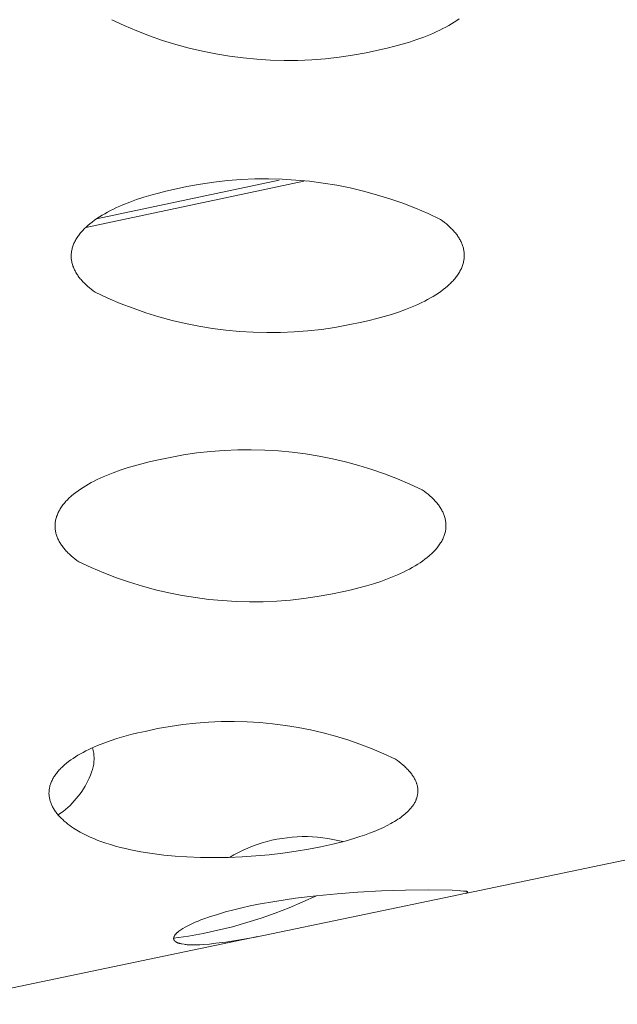
# Model space of a CAD drawing. Units: millimetres. Extents: x -389 to 437, y -264 to 139.
# Drawn here: x -223 to -219, y -252 to -244 of the extents above; entities that cross this region are included whole.
import ezdxf

# ---------------------------------------------------------------- set-up
doc = ezdxf.new("R2010")
doc.units = ezdxf.units.MM
doc.header["$MEASUREMENT"] = 0
doc.layers.add('Default', color=7, linetype='Continuous', lineweight=5, true_color=0xffffff)

msp = doc.modelspace()

# ---------------------------------------------------------------- linework, layer by layer
at = {"layer": 'Default', "color": 7, "true_color": 0xffffff}
for p, q in [((-222.6203, -243.9169), (-222.7207, -243.8698)), ((-219.9811, -243.9032), (-220.0033, -243.9163)), ((-219.9596, -243.8899), (-219.9811, -243.9032)), ((-219.939, -243.8763), (-219.9596, -243.8899)), ((-219.9193, -243.8625), (-219.939, -243.8763)), ((-222.5184, -243.9604), (-222.6203, -243.9169)), ((-222.4151, -244.0005), (-222.5184, -243.9604)), ((-220.125, -243.9773), (-220.1512, -243.9886)), ((-220.0993, -243.9657), (-220.125, -243.9773)), ((-220.0743, -243.9538), (-220.0993, -243.9657)), ((-220.0499, -243.9415), (-220.0743, -243.9538)), ((-220.0263, -243.929), (-220.0499, -243.9415)), ((-220.0033, -243.9163), (-220.0263, -243.929)), ((-222.3104, -244.0369), (-222.4151, -244.0005)), ((-222.2045, -244.0698), (-222.3104, -244.0369)), ((-220.319, -244.0497), (-220.3781, -244.0674)), ((-220.2613, -244.0306), (-220.319, -244.0497)), ((-220.2053, -244.0103), (-220.2613, -244.0306)), ((-220.1512, -243.9886), (-220.2053, -244.0103)), ((-222.0976, -244.0989), (-222.2045, -244.0698)), ((-221.9897, -244.1244), (-222.0976, -244.0989)), ((-221.8811, -244.1462), (-221.9897, -244.1244)), ((-220.6691, -244.1362), (-220.7781, -244.156)), ((-220.5608, -244.1126), (-220.6691, -244.1362)), ((-220.4992, -244.0988), (-220.5608, -244.1126)), ((-220.4382, -244.0838), (-220.4992, -244.0988)), ((-220.3781, -244.0674), (-220.4382, -244.0838)), ((-221.7717, -244.1643), (-221.8811, -244.1462)), ((-221.6618, -244.1785), (-221.7717, -244.1643)), ((-221.5514, -244.189), (-221.6618, -244.1785)), ((-221.4408, -244.1957), (-221.5514, -244.189)), ((-221.33, -244.1986), (-221.4408, -244.1957)), ((-221.2192, -244.1977), (-221.33, -244.1986)), ((-221.1084, -244.1929), (-221.2192, -244.1977)), ((-220.9979, -244.1844), (-221.1084, -244.1929)), ((-220.8878, -244.1721), (-220.9979, -244.1844)), ((-220.7781, -244.156), (-220.8878, -244.1721)), ((-222.9308, -245.5447), (-221.1714, -245.1728)), ((-222.8441, -245.4755), (-221.3695, -245.1638)), ((-221.8966, -245.1793), (-221.7868, -245.167)), ((-221.7868, -245.167), (-221.6767, -245.1585)), ((-221.6767, -245.1585), (-221.5664, -245.1538)), ((-221.5664, -245.1538), (-221.456, -245.1528)), ((-221.456, -245.1528), (-221.3456, -245.1557)), ((-221.3456, -245.1557), (-221.2353, -245.1623)), ((-221.2353, -245.1623), (-221.1254, -245.1728)), ((-221.1254, -245.1728), (-221.0159, -245.1869)), ((-222.3445, -245.2671), (-222.2837, -245.2521)), ((-222.2837, -245.2521), (-222.2224, -245.2385)), ((-222.2224, -245.2385), (-222.1145, -245.215)), ((-222.1145, -245.215), (-222.0058, -245.1953)), ((-222.0058, -245.1953), (-221.8966, -245.1793)), ((-221.0159, -245.1869), (-220.9069, -245.2048)), ((-220.9069, -245.2048), (-220.7986, -245.2265)), ((-220.7986, -245.2265), (-220.6911, -245.2518)), ((-220.6911, -245.2518), (-220.5846, -245.2808)), ((-222.5762, -245.3402), (-222.5205, -245.32)), ((-222.5205, -245.32), (-222.4631, -245.301)), ((-222.4631, -245.301), (-222.4044, -245.2834)), ((-222.4044, -245.2834), (-222.3445, -245.2671)), ((-220.5846, -245.2808), (-220.4791, -245.3135)), ((-220.4791, -245.3135), (-220.3748, -245.3497)), ((-222.7542, -245.4208), (-222.7307, -245.4084)), ((-222.7307, -245.4084), (-222.7065, -245.3963)), ((-222.7065, -245.3963), (-222.6816, -245.3845)), ((-222.6816, -245.3845), (-222.6561, -245.3729)), ((-222.6561, -245.3729), (-222.63, -245.3617)), ((-222.63, -245.3617), (-222.5762, -245.3402)), ((-220.3748, -245.3497), (-220.2717, -245.3895)), ((-220.2717, -245.3895), (-220.1702, -245.4328)), ((-222.879, -245.5008), (-222.8603, -245.4869)), ((-222.8603, -245.4869), (-222.8407, -245.4732)), ((-222.8407, -245.4732), (-222.8203, -245.4597)), ((-222.8203, -245.4597), (-222.799, -245.4465)), ((-222.799, -245.4465), (-222.777, -245.4335)), ((-222.777, -245.4335), (-222.7542, -245.4208)), ((-220.1702, -245.4328), (-220.0701, -245.4796)), ((-220.0701, -245.4796), (-220.0536, -245.4915)), ((-220.0536, -245.4915), (-220.0377, -245.5037)), ((-222.9588, -245.5733), (-222.9519, -245.5658)), ((-222.9519, -245.5658), (-222.9448, -245.5584)), ((-222.9448, -245.5584), (-222.9374, -245.5511)), ((-222.9374, -245.5511), (-222.9298, -245.5437)), ((-222.9298, -245.5437), (-222.9219, -245.5365)), ((-222.9219, -245.5365), (-222.9138, -245.5292)), ((-222.9138, -245.5292), (-222.8969, -245.5149)), ((-222.8969, -245.5149), (-222.879, -245.5008)), ((-220.0377, -245.5037), (-220.0224, -245.5162)), ((-220.0224, -245.5162), (-220.0077, -245.5289)), ((-220.0077, -245.5289), (-219.9936, -245.5418)), ((-219.9936, -245.5418), (-219.9803, -245.5549)), ((-219.9803, -245.5549), (-219.9738, -245.5616)), ((-219.9738, -245.5616), (-219.9676, -245.5683)), ((-219.9676, -245.5683), (-219.9615, -245.575)), ((-223.018, -245.6571), (-223.0139, -245.6493)), ((-223.0139, -245.6493), (-223.0096, -245.6416)), ((-223.0096, -245.6416), (-223.005, -245.6339)), ((-223.005, -245.6339), (-223.0001, -245.6262)), ((-223.0001, -245.6262), (-222.995, -245.6186)), ((-222.995, -245.6186), (-222.9896, -245.611)), ((-222.9896, -245.611), (-222.9839, -245.6034)), ((-222.9839, -245.6034), (-222.978, -245.5958)), ((-222.978, -245.5958), (-222.9719, -245.5883)), ((-222.9719, -245.5883), (-222.9655, -245.5807)), ((-222.9655, -245.5807), (-222.9588, -245.5733)), ((-219.9615, -245.575), (-219.9556, -245.5819)), ((-219.9556, -245.5819), (-219.9499, -245.5887)), ((-219.9499, -245.5887), (-219.9444, -245.5956)), ((-219.9444, -245.5956), (-219.9391, -245.6026)), ((-219.9391, -245.6026), (-219.934, -245.6096)), ((-219.934, -245.6096), (-219.9291, -245.6167)), ((-219.9291, -245.6167), (-219.9244, -245.6238)), ((-219.9244, -245.6238), (-219.9199, -245.6309)), ((-219.9199, -245.6309), (-219.9156, -245.6381)), ((-219.9156, -245.6381), (-219.9115, -245.6454)), ((-219.9115, -245.6454), (-219.9077, -245.6527)), ((-223.0444, -245.7348), (-223.043, -245.727)), ((-223.043, -245.727), (-223.0412, -245.7192)), ((-223.0412, -245.7192), (-223.0392, -245.7115)), ((-223.0392, -245.7115), (-223.037, -245.7037)), ((-223.037, -245.7037), (-223.0345, -245.6959)), ((-223.0345, -245.6959), (-223.0317, -245.6881)), ((-223.0317, -245.6881), (-223.0287, -245.6803)), ((-223.0287, -245.6803), (-223.0254, -245.6726)), ((-223.0254, -245.6726), (-223.0218, -245.6648)), ((-223.0218, -245.6648), (-223.018, -245.6571)), ((-219.9077, -245.6527), (-219.9041, -245.66)), ((-219.9041, -245.66), (-219.9007, -245.6673)), ((-219.9007, -245.6673), (-219.8975, -245.6747)), ((-219.8975, -245.6747), (-219.8945, -245.6822)), ((-219.8945, -245.6822), (-219.8918, -245.6896)), ((-219.8918, -245.6896), (-219.8893, -245.6971)), ((-219.8893, -245.6971), (-219.8871, -245.7046)), ((-219.8871, -245.7046), (-219.8851, -245.7122)), ((-219.8851, -245.7122), (-219.8833, -245.7198)), ((-219.8833, -245.7198), (-219.8818, -245.7274)), ((-219.8818, -245.7274), (-219.8805, -245.735)), ((-223.0478, -245.7736), (-223.0477, -245.7659)), ((-223.0477, -245.7814), (-223.0478, -245.7736)), ((-223.0477, -245.7659), (-223.0472, -245.7581)), ((-223.0474, -245.7891), (-223.0477, -245.7814)), ((-223.0468, -245.7968), (-223.0474, -245.7891)), ((-223.0472, -245.7581), (-223.0466, -245.7504)), ((-223.046, -245.8045), (-223.0468, -245.7968)), ((-223.0466, -245.7504), (-223.0456, -245.7426)), ((-223.0449, -245.8121), (-223.046, -245.8045)), ((-223.0456, -245.7426), (-223.0444, -245.7348)), ((-219.8803, -245.8045), (-219.8816, -245.8123)), ((-219.8805, -245.735), (-219.8795, -245.7427)), ((-219.8793, -245.7968), (-219.8803, -245.8045)), ((-219.8795, -245.7427), (-219.8787, -245.7504)), ((-219.8785, -245.789), (-219.8793, -245.7968)), ((-219.8787, -245.7504), (-219.8781, -245.7581)), ((-219.8781, -245.7812), (-219.8785, -245.789)), ((-219.8781, -245.7581), (-219.8779, -245.7658)), ((-219.8778, -245.7735), (-219.8781, -245.7812)), ((-219.8779, -245.7658), (-219.8778, -245.7735)), ((-223.0435, -245.8197), (-223.0449, -245.8121)), ((-223.0419, -245.8273), (-223.0435, -245.8197)), ((-223.0401, -245.8349), (-223.0419, -245.8273)), ((-223.038, -245.8425), (-223.0401, -245.8349)), ((-223.0357, -245.85), (-223.038, -245.8425)), ((-223.0332, -245.8575), (-223.0357, -245.85)), ((-223.0304, -245.8649), (-223.0332, -245.8575)), ((-223.0274, -245.8724), (-223.0304, -245.8649)), ((-223.0242, -245.8798), (-223.0274, -245.8724)), ((-223.0207, -245.8871), (-223.0242, -245.8798)), ((-223.017, -245.8944), (-223.0207, -245.8871)), ((-219.9047, -245.8823), (-219.9086, -245.89)), ((-219.9011, -245.8745), (-219.9047, -245.8823)), ((-219.8977, -245.8668), (-219.9011, -245.8745)), ((-219.8946, -245.859), (-219.8977, -245.8668)), ((-219.8918, -245.8512), (-219.8946, -245.859)), ((-219.8892, -245.8435), (-219.8918, -245.8512)), ((-219.8869, -245.8357), (-219.8892, -245.8435)), ((-219.8849, -245.8279), (-219.8869, -245.8357)), ((-219.8831, -245.8201), (-219.8849, -245.8279)), ((-219.8816, -245.8123), (-219.8831, -245.8201)), ((-223.0131, -245.9017), (-223.017, -245.8944)), ((-223.009, -245.9089), (-223.0131, -245.9017)), ((-223.0047, -245.9161), (-223.009, -245.9089)), ((-223.0001, -245.9232), (-223.0047, -245.9161)), ((-222.9954, -245.9303), (-223.0001, -245.9232)), ((-222.9904, -245.9374), (-222.9954, -245.9303)), ((-222.9853, -245.9444), (-222.9904, -245.9374)), ((-222.9799, -245.9514), (-222.9853, -245.9444)), ((-222.9744, -245.9583), (-222.9799, -245.9514)), ((-222.9686, -245.9651), (-222.9744, -245.9583)), ((-222.9627, -245.9719), (-222.9686, -245.9651)), ((-219.9616, -245.9662), (-219.9683, -245.9737)), ((-219.9552, -245.9587), (-219.9616, -245.9662)), ((-219.949, -245.9512), (-219.9552, -245.9587)), ((-219.943, -245.9436), (-219.949, -245.9512)), ((-219.9373, -245.9361), (-219.943, -245.9436)), ((-219.9319, -245.9284), (-219.9373, -245.9361)), ((-219.9267, -245.9208), (-219.9319, -245.9284)), ((-219.9218, -245.9131), (-219.9267, -245.9208)), ((-219.9171, -245.9055), (-219.9218, -245.9131)), ((-219.9127, -245.8977), (-219.9171, -245.9055)), ((-219.9086, -245.89), (-219.9127, -245.8977)), ((-222.9566, -245.9787), (-222.9627, -245.9719)), ((-222.9503, -245.9854), (-222.9566, -245.9787)), ((-222.9438, -245.992), (-222.9503, -245.9854)), ((-222.9303, -246.0051), (-222.9438, -245.992)), ((-222.9162, -246.018), (-222.9303, -246.0051)), ((-222.9014, -246.0306), (-222.9162, -246.018)), ((-222.886, -246.043), (-222.9014, -246.0306)), ((-222.87, -246.0552), (-222.886, -246.043)), ((-220.0486, -246.046), (-220.0674, -246.0599)), ((-220.0306, -246.0319), (-220.0486, -246.046)), ((-220.0136, -246.0176), (-220.0306, -246.0319)), ((-220.0055, -246.0104), (-220.0136, -246.0176)), ((-219.9976, -246.0031), (-220.0055, -246.0104)), ((-219.9899, -245.9958), (-219.9976, -246.0031)), ((-219.9825, -245.9885), (-219.9899, -245.9958)), ((-219.9753, -245.9811), (-219.9825, -245.9885)), ((-219.9683, -245.9737), (-219.9753, -245.9811)), ((-222.8535, -246.0671), (-222.87, -246.0552)), ((-222.7536, -246.1137), (-222.8535, -246.0671)), ((-222.6522, -246.1568), (-222.7536, -246.1137)), ((-220.1738, -246.1257), (-220.1973, -246.138)), ((-220.1509, -246.113), (-220.1738, -246.1257)), ((-220.1288, -246.1001), (-220.1509, -246.113)), ((-220.1075, -246.087), (-220.1288, -246.1001)), ((-220.087, -246.0735), (-220.1075, -246.087)), ((-220.0674, -246.0599), (-220.087, -246.0735)), ((-222.5493, -246.1964), (-222.6522, -246.1568)), ((-222.4452, -246.2324), (-222.5493, -246.1964)), ((-220.3518, -246.206), (-220.4075, -246.2262)), ((-220.298, -246.1846), (-220.3518, -246.206)), ((-220.2719, -246.1734), (-220.298, -246.1846)), ((-220.2464, -246.1619), (-220.2719, -246.1734)), ((-220.2215, -246.1501), (-220.2464, -246.1619)), ((-220.1973, -246.138), (-220.2215, -246.1501)), ((-222.3399, -246.2649), (-222.4452, -246.2324)), ((-222.2335, -246.2938), (-222.3399, -246.2649)), ((-220.5834, -246.2788), (-220.6441, -246.2936)), ((-220.5236, -246.2625), (-220.5834, -246.2788)), ((-220.4649, -246.245), (-220.5236, -246.2625)), ((-220.4075, -246.2262), (-220.4649, -246.245)), ((-222.1262, -246.319), (-222.2335, -246.2938)), ((-222.0182, -246.3405), (-222.1262, -246.319)), ((-221.9094, -246.3584), (-222.0182, -246.3405)), ((-221.8001, -246.3725), (-221.9094, -246.3584)), ((-220.9214, -246.3502), (-221.0305, -246.3661)), ((-220.813, -246.3306), (-220.9214, -246.3502)), ((-220.7053, -246.3072), (-220.813, -246.3306)), ((-220.6441, -246.2936), (-220.7053, -246.3072)), ((-221.6904, -246.3829), (-221.8001, -246.3725)), ((-221.5804, -246.3895), (-221.6904, -246.3829)), ((-221.4702, -246.3923), (-221.5804, -246.3895)), ((-221.36, -246.3914), (-221.4702, -246.3923)), ((-221.2499, -246.3867), (-221.36, -246.3914)), ((-221.14, -246.3783), (-221.2499, -246.3867)), ((-221.0305, -246.3661), (-221.14, -246.3783)), ((-222.2502, -247.3977), (-222.1421, -247.3781)), ((-222.1421, -247.3781), (-222.0334, -247.3623)), ((-222.0334, -247.3623), (-221.9243, -247.3502)), ((-221.9243, -247.3502), (-221.8148, -247.3418)), ((-221.8148, -247.3418), (-221.7051, -247.3371)), ((-221.7051, -247.3371), (-221.5953, -247.3362)), ((-221.5953, -247.3362), (-221.4855, -247.339)), ((-221.4855, -247.339), (-221.3759, -247.3456)), ((-221.3759, -247.3456), (-221.2666, -247.3559)), ((-221.2666, -247.3559), (-221.1577, -247.3699)), ((-221.1577, -247.3699), (-221.0493, -247.3876)), ((-221.0493, -247.3876), (-220.9416, -247.409)), ((-222.5969, -247.4828), (-222.5384, -247.4653)), ((-222.5384, -247.4653), (-222.4789, -247.4492)), ((-222.4789, -247.4492), (-222.4185, -247.4344)), ((-222.4185, -247.4344), (-222.3575, -247.4209)), ((-222.3575, -247.4209), (-222.2502, -247.3977)), ((-220.9416, -247.409), (-220.8347, -247.4341)), ((-220.8347, -247.4341), (-220.7287, -247.4628)), ((-220.7287, -247.4628), (-220.6238, -247.4951)), ((-222.8141, -247.5653), (-222.7888, -247.5539)), ((-222.7888, -247.5539), (-222.7629, -247.5428)), ((-222.7629, -247.5428), (-222.7094, -247.5215)), ((-222.7094, -247.5215), (-222.654, -247.5015)), ((-222.654, -247.5015), (-222.5969, -247.4828)), ((-220.6238, -247.4951), (-220.52, -247.5309)), ((-220.52, -247.5309), (-220.4175, -247.5703)), ((-222.952, -247.6397), (-222.9309, -247.6266)), ((-222.9309, -247.6266), (-222.909, -247.6138)), ((-222.909, -247.6138), (-222.8863, -247.6013)), ((-222.8863, -247.6013), (-222.8629, -247.589)), ((-222.8629, -247.589), (-222.8388, -247.577)), ((-222.8388, -247.577), (-222.8141, -247.5653)), ((-220.4175, -247.5703), (-220.3164, -247.6131)), ((-220.3164, -247.6131), (-220.2168, -247.6594)), ((-223.0531, -247.7156), (-223.045, -247.7085)), ((-223.045, -247.7085), (-223.0282, -247.6943)), ((-223.0282, -247.6943), (-223.0104, -247.6803)), ((-223.0104, -247.6803), (-222.9918, -247.6666)), ((-222.9918, -247.6666), (-222.9723, -247.653)), ((-222.9723, -247.653), (-222.952, -247.6397)), ((-220.2168, -247.6594), (-220.2004, -247.6712)), ((-220.2004, -247.6712), (-220.1846, -247.6833)), ((-220.1846, -247.6833), (-220.1694, -247.6956)), ((-220.1694, -247.6956), (-220.1547, -247.7081)), ((-220.1547, -247.7081), (-220.1407, -247.7209)), ((-223.1257, -247.7969), (-223.1204, -247.7893)), ((-223.1204, -247.7893), (-223.1148, -247.7818)), ((-223.1148, -247.7818), (-223.1089, -247.7743)), ((-223.1089, -247.7743), (-223.1028, -247.7669)), ((-223.1028, -247.7669), (-223.0964, -247.7594)), ((-223.0964, -247.7594), (-223.0898, -247.752)), ((-223.0898, -247.752), (-223.0829, -247.7447)), ((-223.0829, -247.7447), (-223.0758, -247.7374)), ((-223.0758, -247.7374), (-223.0685, -247.7301)), ((-223.0685, -247.7301), (-223.0609, -247.7228)), ((-223.0609, -247.7228), (-223.0531, -247.7156)), ((-220.1407, -247.7209), (-220.1274, -247.7339)), ((-220.1274, -247.7339), (-220.121, -247.7405)), ((-220.121, -247.7405), (-220.1148, -247.7471)), ((-220.1148, -247.7471), (-220.1088, -247.7538)), ((-220.1088, -247.7538), (-220.1029, -247.7605)), ((-220.1029, -247.7605), (-220.0972, -247.7673)), ((-220.0972, -247.7673), (-220.0918, -247.7742)), ((-220.0918, -247.7742), (-220.0865, -247.7811)), ((-220.0865, -247.7811), (-220.0814, -247.788)), ((-220.0814, -247.788), (-220.0765, -247.795)), ((-223.1675, -247.881), (-223.165, -247.8733)), ((-223.165, -247.8733), (-223.1622, -247.8656)), ((-223.1622, -247.8656), (-223.1592, -247.8579)), ((-223.1592, -247.8579), (-223.156, -247.8503)), ((-223.156, -247.8503), (-223.1524, -247.8426)), ((-223.1524, -247.8426), (-223.1486, -247.8349)), ((-223.1486, -247.8349), (-223.1446, -247.8273)), ((-223.1446, -247.8273), (-223.1402, -247.8197)), ((-223.1402, -247.8197), (-223.1357, -247.812)), ((-223.1357, -247.812), (-223.1308, -247.8044)), ((-223.1308, -247.8044), (-223.1257, -247.7969)), ((-220.0765, -247.795), (-220.0718, -247.802)), ((-220.0718, -247.802), (-220.0673, -247.8091)), ((-220.0673, -247.8091), (-220.0631, -247.8162)), ((-220.0631, -247.8162), (-220.059, -247.8234)), ((-220.059, -247.8234), (-220.0552, -247.8306)), ((-220.0552, -247.8306), (-220.0516, -247.8378)), ((-220.0516, -247.8378), (-220.0482, -247.8451)), ((-220.0482, -247.8451), (-220.045, -247.8524)), ((-220.045, -247.8524), (-220.0421, -247.8598)), ((-220.0421, -247.8598), (-220.0394, -247.8671)), ((-220.0394, -247.8671), (-220.0369, -247.8746)), ((-223.1782, -247.9503), (-223.1781, -247.9426)), ((-223.1782, -247.9579), (-223.1782, -247.9503)), ((-223.1781, -247.9426), (-223.1777, -247.9349)), ((-223.1777, -247.9349), (-223.177, -247.9272)), ((-223.177, -247.9272), (-223.1761, -247.9195)), ((-223.1761, -247.9195), (-223.1749, -247.9119)), ((-223.1749, -247.9119), (-223.1734, -247.9041)), ((-223.1734, -247.9041), (-223.1717, -247.8964)), ((-223.1717, -247.8964), (-223.1697, -247.8887)), ((-223.1697, -247.8887), (-223.1675, -247.881)), ((-220.0369, -247.8746), (-220.0347, -247.882)), ((-220.0347, -247.882), (-220.0327, -247.8895)), ((-220.0327, -247.8895), (-220.0309, -247.897)), ((-220.0309, -247.897), (-220.0294, -247.9045)), ((-220.0294, -247.9045), (-220.0281, -247.9121)), ((-220.0281, -247.9121), (-220.0271, -247.9196)), ((-220.0271, -247.9196), (-220.0263, -247.9272)), ((-220.0263, -247.9272), (-220.0258, -247.9348)), ((-220.0258, -247.9348), (-220.0255, -247.9425)), ((-220.0255, -247.9501), (-220.0257, -247.9578)), ((-220.0255, -247.9425), (-220.0255, -247.9501)), ((-223.1778, -247.9655), (-223.1782, -247.9579)), ((-223.1772, -247.9731), (-223.1778, -247.9655)), ((-223.1764, -247.9807), (-223.1772, -247.9731)), ((-223.1753, -247.9883), (-223.1764, -247.9807)), ((-223.174, -247.9959), (-223.1753, -247.9883)), ((-223.1724, -248.0034), (-223.174, -247.9959)), ((-223.1706, -248.0109), (-223.1724, -248.0034)), ((-223.1685, -248.0183), (-223.1706, -248.0109)), ((-223.1662, -248.0258), (-223.1685, -248.0183)), ((-223.1637, -248.0332), (-223.1662, -248.0258)), ((-220.0393, -248.027), (-220.0421, -248.0347)), ((-220.0368, -248.0193), (-220.0393, -248.027)), ((-220.0345, -248.0116), (-220.0368, -248.0193)), ((-220.0324, -248.0039), (-220.0345, -248.0116)), ((-220.0307, -247.9962), (-220.0324, -248.0039)), ((-220.0292, -247.9885), (-220.0307, -247.9962)), ((-220.0279, -247.9808), (-220.0292, -247.9885)), ((-220.0269, -247.9731), (-220.0279, -247.9808)), ((-220.0262, -247.9654), (-220.0269, -247.9731)), ((-220.0257, -247.9578), (-220.0262, -247.9654)), ((-223.1609, -248.0406), (-223.1637, -248.0332)), ((-223.1579, -248.0479), (-223.1609, -248.0406)), ((-223.1547, -248.0552), (-223.1579, -248.0479)), ((-223.1512, -248.0625), (-223.1547, -248.0552)), ((-223.1476, -248.0697), (-223.1512, -248.0625)), ((-223.1437, -248.0769), (-223.1476, -248.0697)), ((-223.1396, -248.0841), (-223.1437, -248.0769)), ((-223.1353, -248.0912), (-223.1396, -248.0841)), ((-223.1308, -248.0982), (-223.1353, -248.0912)), ((-223.126, -248.1053), (-223.1308, -248.0982)), ((-223.1211, -248.1122), (-223.126, -248.1053)), ((-220.0846, -248.1109), (-220.0902, -248.1184)), ((-220.0792, -248.1034), (-220.0846, -248.1109)), ((-220.074, -248.0958), (-220.0792, -248.1034)), ((-220.0691, -248.0882), (-220.074, -248.0958)), ((-220.0645, -248.0806), (-220.0691, -248.0882)), ((-220.0601, -248.073), (-220.0645, -248.0806)), ((-220.056, -248.0654), (-220.0601, -248.073)), ((-220.0521, -248.0577), (-220.056, -248.0654)), ((-220.0485, -248.0501), (-220.0521, -248.0577)), ((-220.0452, -248.0424), (-220.0485, -248.0501)), ((-220.0421, -248.0347), (-220.0452, -248.0424)), ((-223.116, -248.1192), (-223.1211, -248.1122)), ((-223.1106, -248.126), (-223.116, -248.1192)), ((-223.1051, -248.1329), (-223.1106, -248.126)), ((-223.0994, -248.1396), (-223.1051, -248.1329)), ((-223.0935, -248.1464), (-223.0994, -248.1396)), ((-223.0874, -248.153), (-223.0935, -248.1464)), ((-223.0811, -248.1597), (-223.0874, -248.153)), ((-223.0747, -248.1662), (-223.0811, -248.1597)), ((-223.0613, -248.1792), (-223.0747, -248.1662)), ((-223.0472, -248.1919), (-223.0613, -248.1792)), ((-220.1524, -248.1845), (-220.1605, -248.1916)), ((-220.1445, -248.1773), (-220.1524, -248.1845)), ((-220.1368, -248.17), (-220.1445, -248.1773)), ((-220.1295, -248.1628), (-220.1368, -248.17)), ((-220.1223, -248.1555), (-220.1295, -248.1628)), ((-220.1154, -248.1481), (-220.1223, -248.1555)), ((-220.1087, -248.1407), (-220.1154, -248.1481)), ((-220.1023, -248.1333), (-220.1087, -248.1407)), ((-220.0962, -248.1259), (-220.1023, -248.1333)), ((-220.0902, -248.1184), (-220.0962, -248.1259)), ((-223.0325, -248.2045), (-223.0472, -248.1919)), ((-223.0172, -248.2167), (-223.0325, -248.2045)), ((-223.0013, -248.2288), (-223.0172, -248.2167)), ((-222.9849, -248.2406), (-223.0013, -248.2288)), ((-222.8854, -248.2866), (-222.9849, -248.2406)), ((-220.2538, -248.2602), (-220.275, -248.2732)), ((-220.2334, -248.2469), (-220.2538, -248.2602)), ((-220.2139, -248.2334), (-220.2334, -248.2469)), ((-220.1952, -248.2197), (-220.2139, -248.2334)), ((-220.1774, -248.2057), (-220.1952, -248.2197)), ((-220.1605, -248.1916), (-220.1774, -248.2057)), ((-222.7845, -248.3292), (-222.8854, -248.2866)), ((-222.6822, -248.3684), (-222.7845, -248.3292)), ((-220.4173, -248.3457), (-220.4432, -248.3568)), ((-220.3919, -248.3343), (-220.4173, -248.3457)), ((-220.3672, -248.3227), (-220.3919, -248.3343)), ((-220.3431, -248.3107), (-220.3672, -248.3227)), ((-220.3197, -248.2985), (-220.3431, -248.3107)), ((-220.297, -248.286), (-220.3197, -248.2985)), ((-220.275, -248.2732), (-220.297, -248.286)), ((-222.5785, -248.4041), (-222.6822, -248.3684)), ((-222.4738, -248.4362), (-222.5785, -248.4041)), ((-220.6092, -248.4165), (-220.6675, -248.4339)), ((-220.5521, -248.3979), (-220.6092, -248.4165)), ((-220.4967, -248.3779), (-220.5521, -248.3979)), ((-220.4432, -248.3568), (-220.4967, -248.3779)), ((-222.368, -248.4648), (-222.4738, -248.4362)), ((-222.2613, -248.4897), (-222.368, -248.4648)), ((-222.1538, -248.511), (-222.2613, -248.4897)), ((-220.9554, -248.5011), (-221.0632, -248.5206)), ((-220.8482, -248.4781), (-220.9554, -248.5011)), ((-220.7873, -248.4646), (-220.8482, -248.4781)), ((-220.727, -248.4499), (-220.7873, -248.4646)), ((-220.6675, -248.4339), (-220.727, -248.4499)), ((-222.0456, -248.5287), (-222.1538, -248.511)), ((-221.9369, -248.5426), (-222.0456, -248.5287)), ((-221.8278, -248.5529), (-221.9369, -248.5426)), ((-221.7185, -248.5594), (-221.8278, -248.5529)), ((-221.6089, -248.5622), (-221.7185, -248.5594)), ((-221.4993, -248.5613), (-221.6089, -248.5622)), ((-221.3898, -248.5567), (-221.4993, -248.5613)), ((-221.2806, -248.5484), (-221.3898, -248.5567)), ((-221.1717, -248.5363), (-221.2806, -248.5484)), ((-221.0632, -248.5206), (-221.1717, -248.5363)), ((-222.1468, -249.5516), (-222.0438, -249.5402)), ((-222.0438, -249.5402), (-221.9405, -249.5323)), ((-221.9405, -249.5323), (-221.8371, -249.5279)), ((-221.8371, -249.5279), (-221.7335, -249.5271)), ((-221.7335, -249.5271), (-221.6299, -249.5297)), ((-221.6299, -249.5297), (-221.5265, -249.5359)), ((-221.5265, -249.5359), (-221.4234, -249.5455)), ((-222.567, -249.6331), (-222.5101, -249.6193)), ((-222.5101, -249.6193), (-222.4525, -249.6066)), ((-222.4525, -249.6066), (-222.3512, -249.5848)), ((-222.3512, -249.5848), (-222.2493, -249.5664)), ((-222.2493, -249.5664), (-222.1468, -249.5516)), ((-221.4234, -249.5455), (-221.3207, -249.5587)), ((-221.3207, -249.5587), (-221.2184, -249.5753)), ((-221.2184, -249.5753), (-221.1168, -249.5954)), ((-221.1168, -249.5954), (-221.0159, -249.6189)), ((-221.0159, -249.6189), (-220.9159, -249.6458)), ((-222.7845, -249.701), (-222.7322, -249.6822)), ((-222.7322, -249.6822), (-222.6784, -249.6646)), ((-222.6784, -249.6646), (-222.6232, -249.6483)), ((-222.6232, -249.6483), (-222.567, -249.6331)), ((-220.9159, -249.6458), (-220.8168, -249.6761)), ((-220.8168, -249.6761), (-220.7189, -249.7098)), ((-222.9728, -249.7876), (-222.9514, -249.7758)), ((-222.9514, -249.7758), (-222.9294, -249.7643)), ((-222.9294, -249.7643), (-222.9067, -249.7531)), ((-222.9067, -249.7531), (-222.8833, -249.7421)), ((-222.8833, -249.7421), (-222.8594, -249.7314)), ((-222.8728, -249.7493), (-222.8757, -249.7386)), ((-222.8703, -249.7601), (-222.8728, -249.7493)), ((-222.8682, -249.771), (-222.8703, -249.7601)), ((-222.8664, -249.7819), (-222.8682, -249.771)), ((-222.8594, -249.7314), (-222.835, -249.7209)), ((-222.835, -249.7209), (-222.7845, -249.701)), ((-220.7189, -249.7098), (-220.6221, -249.7467)), ((-220.6221, -249.7467), (-220.5267, -249.7869)), ((-223.0853, -249.8631), (-223.0685, -249.85)), ((-223.0685, -249.85), (-223.051, -249.8371)), ((-223.051, -249.8371), (-223.0326, -249.8244)), ((-223.0326, -249.8244), (-223.0134, -249.8119)), ((-223.0134, -249.8119), (-222.9935, -249.7996)), ((-222.9935, -249.7996), (-222.9728, -249.7876)), ((-222.8651, -249.7929), (-222.8664, -249.7819)), ((-222.8641, -249.8039), (-222.8651, -249.7929)), ((-222.8649, -249.8593), (-222.864, -249.8482)), ((-222.8635, -249.815), (-222.8641, -249.8039)), ((-222.864, -249.8482), (-222.8635, -249.8372)), ((-222.8633, -249.8261), (-222.8635, -249.815)), ((-222.8635, -249.8372), (-222.8633, -249.8261)), ((-220.5267, -249.7869), (-220.4326, -249.8304)), ((-220.4326, -249.8304), (-220.4176, -249.8411)), ((-220.4176, -249.8411), (-220.4022, -249.8528)), ((-220.4022, -249.8528), (-220.387, -249.8648)), ((-223.1614, -249.9382), (-223.1557, -249.9312)), ((-223.1557, -249.9312), (-223.1497, -249.9243)), ((-223.1497, -249.9243), (-223.1434, -249.9173)), ((-223.1434, -249.9173), (-223.1369, -249.9104)), ((-223.1369, -249.9104), (-223.1302, -249.9035)), ((-223.1302, -249.9035), (-223.1233, -249.8967)), ((-223.1233, -249.8967), (-223.1161, -249.8899)), ((-223.1161, -249.8899), (-223.1088, -249.8832)), ((-223.1088, -249.8832), (-223.1012, -249.8764)), ((-223.1012, -249.8764), (-223.0853, -249.8631)), ((-222.8923, -249.9599), (-222.8834, -249.9369)), ((-222.8834, -249.9369), (-222.8753, -249.9137)), ((-222.8753, -249.9137), (-222.8725, -249.9029)), ((-222.8725, -249.9029), (-222.87, -249.8921)), ((-222.87, -249.8921), (-222.8679, -249.8812)), ((-222.8679, -249.8812), (-222.8662, -249.8703)), ((-222.8662, -249.8703), (-222.8649, -249.8593)), ((-220.387, -249.8648), (-220.3723, -249.8773)), ((-220.3723, -249.8773), (-220.358, -249.8901)), ((-220.358, -249.8901), (-220.351, -249.8967)), ((-220.351, -249.8967), (-220.3441, -249.9034)), ((-220.3441, -249.9034), (-220.3374, -249.9103)), ((-220.3374, -249.9103), (-220.3308, -249.9173)), ((-220.3308, -249.9173), (-220.3244, -249.9244)), ((-220.3244, -249.9244), (-220.3181, -249.9317)), ((-220.3181, -249.9317), (-220.312, -249.9391)), ((-223.2089, -250.0167), (-223.2058, -250.0095)), ((-223.2058, -250.0095), (-223.2025, -250.0023)), ((-223.2025, -250.0023), (-223.1989, -249.9951)), ((-223.1989, -249.9951), (-223.1951, -249.9879)), ((-223.1951, -249.9879), (-223.191, -249.9808)), ((-223.191, -249.9808), (-223.1867, -249.9736)), ((-223.1867, -249.9736), (-223.1821, -249.9665)), ((-223.1821, -249.9665), (-223.1773, -249.9594)), ((-223.1773, -249.9594), (-223.1723, -249.9523)), ((-223.1723, -249.9523), (-223.167, -249.9453)), ((-223.167, -249.9453), (-223.1614, -249.9382)), ((-222.9237, -250.0269), (-222.9125, -250.0049)), ((-222.9125, -250.0049), (-222.902, -249.9826)), ((-222.902, -249.9826), (-222.8923, -249.9599)), ((-220.312, -249.9391), (-220.306, -249.9467)), ((-220.306, -249.9467), (-220.3017, -249.9526)), ((-220.3017, -249.9526), (-220.2974, -249.9585)), ((-220.2974, -249.9585), (-220.2932, -249.9646)), ((-220.2932, -249.9646), (-220.2892, -249.9707)), ((-220.2892, -249.9707), (-220.2853, -249.9769)), ((-220.2853, -249.9769), (-220.2816, -249.9832)), ((-220.2816, -249.9832), (-220.2781, -249.9896)), ((-220.2781, -249.9896), (-220.2747, -249.9961)), ((-220.2747, -249.9961), (-220.2715, -250.0027)), ((-220.2715, -250.0027), (-220.2686, -250.0093)), ((-220.2686, -250.0093), (-220.2658, -250.016)), ((-220.2658, -250.016), (-220.2633, -250.0228)), ((-223.2267, -250.0961), (-223.2263, -250.0889)), ((-223.2263, -250.0889), (-223.2257, -250.0817)), ((-223.2257, -250.0817), (-223.2248, -250.0745)), ((-223.2248, -250.0745), (-223.2237, -250.0673)), ((-223.2237, -250.0673), (-223.2223, -250.0601)), ((-223.2223, -250.0601), (-223.2207, -250.0528)), ((-223.2207, -250.0528), (-223.2188, -250.0456)), ((-223.2188, -250.0456), (-223.2167, -250.0384)), ((-223.2167, -250.0384), (-223.2144, -250.0311)), ((-223.2144, -250.0311), (-223.2118, -250.0239)), ((-223.2118, -250.0239), (-223.2089, -250.0167)), ((-222.9762, -250.1103), (-222.962, -250.0901)), ((-222.962, -250.0901), (-222.9485, -250.0695)), ((-222.9485, -250.0695), (-222.9358, -250.0484)), ((-222.9358, -250.0484), (-222.9237, -250.0269)), ((-220.2633, -250.0228), (-220.2621, -250.0263)), ((-220.2621, -250.0263), (-220.261, -250.0297)), ((-220.261, -250.0297), (-220.2599, -250.0332)), ((-220.2599, -250.0332), (-220.259, -250.0366)), ((-220.259, -250.0366), (-220.258, -250.0401)), ((-220.258, -250.0401), (-220.2572, -250.0437)), ((-220.2572, -250.0437), (-220.2564, -250.0472)), ((-220.2564, -250.0472), (-220.2557, -250.0507)), ((-220.2557, -250.0507), (-220.2551, -250.0539)), ((-220.2551, -250.0539), (-220.2546, -250.057)), ((-220.2546, -250.057), (-220.2537, -250.0633)), ((-220.2537, -250.0633), (-220.2531, -250.0696)), ((-220.2531, -250.0696), (-220.2526, -250.0759)), ((-220.2526, -250.0951), (-220.253, -250.1014)), ((-220.2526, -250.0759), (-220.2524, -250.0823)), ((-220.2524, -250.0887), (-220.2526, -250.0951)), ((-220.2524, -250.0823), (-220.2524, -250.0887)), ((-223.2268, -250.1033), (-223.2267, -250.0961)), ((-223.2268, -250.1105), (-223.2268, -250.1033)), ((-223.2264, -250.1177), (-223.2268, -250.1105)), ((-223.2259, -250.1248), (-223.2264, -250.1177)), ((-223.2251, -250.1319), (-223.2259, -250.1248)), ((-223.224, -250.139), (-223.2251, -250.1319)), ((-223.2228, -250.1461), (-223.224, -250.139)), ((-223.2213, -250.1532), (-223.2228, -250.1461)), ((-223.2196, -250.1602), (-223.2213, -250.1532)), ((-223.2176, -250.1672), (-223.2196, -250.1602)), ((-223.2155, -250.1742), (-223.2176, -250.1672)), ((-223.2131, -250.1812), (-223.2155, -250.1742)), ((-223.0397, -250.1857), (-223.0228, -250.1677)), ((-223.0228, -250.1677), (-223.0066, -250.1491)), ((-223.0066, -250.1491), (-222.9911, -250.13)), ((-222.9911, -250.13), (-222.9762, -250.1103)), ((-220.2719, -250.1707), (-220.2751, -250.177)), ((-220.2689, -250.1643), (-220.2719, -250.1707)), ((-220.2675, -250.161), (-220.2689, -250.1643)), ((-220.2662, -250.1578), (-220.2675, -250.161)), ((-220.2649, -250.1545), (-220.2662, -250.1578)), ((-220.2637, -250.1511), (-220.2649, -250.1545)), ((-220.2616, -250.1451), (-220.2637, -250.1511)), ((-220.2598, -250.139), (-220.2616, -250.1451)), ((-220.2581, -250.1329), (-220.2598, -250.139)), ((-220.2567, -250.1267), (-220.2581, -250.1329)), ((-220.2555, -250.1204), (-220.2567, -250.1267)), ((-220.2544, -250.1141), (-220.2555, -250.1204)), ((-220.2536, -250.1078), (-220.2544, -250.1141)), ((-220.253, -250.1014), (-220.2536, -250.1078)), ((-223.2105, -250.1881), (-223.2131, -250.1812)), ((-223.2076, -250.195), (-223.2105, -250.1881)), ((-223.2046, -250.2018), (-223.2076, -250.195)), ((-223.2014, -250.2087), (-223.2046, -250.2018)), ((-223.1979, -250.2154), (-223.2014, -250.2087)), ((-223.1942, -250.2222), (-223.1979, -250.2154)), ((-223.1904, -250.2289), (-223.1942, -250.2222)), ((-223.1863, -250.2356), (-223.1904, -250.2289)), ((-223.182, -250.2422), (-223.1863, -250.2356)), ((-223.1776, -250.2488), (-223.182, -250.2422)), ((-223.1729, -250.2553), (-223.1776, -250.2488)), ((-223.1327, -250.2664), (-223.113, -250.2516)), ((-223.113, -250.2516), (-223.0938, -250.2361)), ((-223.0938, -250.2361), (-223.0752, -250.2199)), ((-223.0752, -250.2199), (-223.0571, -250.2031)), ((-223.0571, -250.2031), (-223.0397, -250.1857)), ((-220.3264, -250.2452), (-220.3364, -250.2551)), ((-220.3214, -250.2401), (-220.3264, -250.2452)), ((-220.3165, -250.2348), (-220.3214, -250.2401)), ((-220.3118, -250.2295), (-220.3165, -250.2348)), ((-220.3071, -250.224), (-220.3118, -250.2295)), ((-220.3026, -250.2185), (-220.3071, -250.224)), ((-220.2982, -250.2129), (-220.3026, -250.2185)), ((-220.2939, -250.2071), (-220.2982, -250.2129)), ((-220.2898, -250.2013), (-220.2939, -250.2071)), ((-220.2858, -250.1954), (-220.2898, -250.2013)), ((-220.2821, -250.1894), (-220.2858, -250.1954)), ((-220.2785, -250.1833), (-220.2821, -250.1894)), ((-220.2751, -250.177), (-220.2785, -250.1833)), ((-223.1681, -250.2618), (-223.1729, -250.2553)), ((-223.163, -250.2683), (-223.1681, -250.2618)), ((-223.1578, -250.2747), (-223.163, -250.2683)), ((-223.1524, -250.2811), (-223.1578, -250.2747)), ((-223.1529, -250.2805), (-223.1327, -250.2664)), ((-223.1468, -250.2874), (-223.1524, -250.2811)), ((-223.1411, -250.2937), (-223.1468, -250.2874)), ((-223.1352, -250.2999), (-223.1411, -250.2937)), ((-223.1291, -250.306), (-223.1352, -250.2999)), ((-223.1165, -250.3182), (-223.1291, -250.306)), ((-223.1032, -250.3302), (-223.1165, -250.3182)), ((-223.0893, -250.3419), (-223.1032, -250.3302)), ((-220.4414, -250.3334), (-220.4557, -250.3419)), ((-220.4272, -250.3247), (-220.4414, -250.3334)), ((-220.4132, -250.3157), (-220.4272, -250.3247)), ((-220.4016, -250.3079), (-220.4132, -250.3157)), ((-220.3902, -250.2998), (-220.4016, -250.3079)), ((-220.379, -250.2914), (-220.3902, -250.2998)), ((-220.368, -250.2828), (-220.379, -250.2914)), ((-220.3572, -250.2739), (-220.368, -250.2828)), ((-220.3466, -250.2647), (-220.3572, -250.2739)), ((-220.3364, -250.2551), (-220.3466, -250.2647)), ((-223.0749, -250.3534), (-223.0893, -250.3419)), ((-223.0599, -250.3647), (-223.0749, -250.3534)), ((-223.0444, -250.3758), (-223.0599, -250.3647)), ((-223.0287, -250.3864), (-223.0444, -250.3758)), ((-223.0158, -250.3947), (-223.0287, -250.3864)), ((-223.0028, -250.4028), (-223.0158, -250.3947)), ((-222.9896, -250.4106), (-223.0028, -250.4028)), ((-222.9763, -250.4182), (-222.9896, -250.4106)), ((-220.5671, -250.3973), (-220.6051, -250.4133)), ((-220.5296, -250.3803), (-220.5671, -250.3973)), ((-220.4997, -250.3656), (-220.5296, -250.3803)), ((-220.4702, -250.35), (-220.4997, -250.3656)), ((-220.4557, -250.3419), (-220.4702, -250.35)), ((-217.2396, -250.3659), (-219.8706, -250.9137)), ((-222.9493, -250.4327), (-222.9763, -250.4182)), ((-222.9219, -250.4463), (-222.9493, -250.4327)), ((-222.8941, -250.4591), (-222.9219, -250.4463)), ((-222.866, -250.4712), (-222.8941, -250.4591)), ((-222.8375, -250.4826), (-222.866, -250.4712)), ((-222.8088, -250.4933), (-222.8375, -250.4826)), ((-221.4287, -250.4847), (-221.4686, -250.4946)), ((-221.3884, -250.4763), (-221.4287, -250.4847)), ((-221.3478, -250.4692), (-221.3884, -250.4763)), ((-221.3071, -250.4636), (-221.3478, -250.4692)), ((-221.2661, -250.4593), (-221.3071, -250.4636)), ((-221.2251, -250.4565), (-221.2661, -250.4593)), ((-221.1839, -250.4552), (-221.2251, -250.4565)), ((-221.1428, -250.4553), (-221.1839, -250.4552)), ((-221.1016, -250.4568), (-221.1428, -250.4553)), ((-221.0606, -250.4597), (-221.1016, -250.4568)), ((-221.0197, -250.4641), (-221.0606, -250.4597)), ((-220.9789, -250.4699), (-221.0197, -250.4641)), ((-220.9384, -250.4771), (-220.9789, -250.4699)), ((-220.8982, -250.4857), (-220.9384, -250.4771)), ((-220.8396, -250.4907), (-220.937, -250.5154)), ((-220.8582, -250.4958), (-220.8982, -250.4857)), ((-220.7604, -250.4679), (-220.8396, -250.4907)), ((-220.7211, -250.4555), (-220.7604, -250.4679)), ((-220.6821, -250.4423), (-220.7211, -250.4555)), ((-220.6434, -250.4283), (-220.6821, -250.4423)), ((-220.6051, -250.4133), (-220.6434, -250.4283)), ((-222.7694, -250.5071), (-222.8088, -250.4933)), ((-222.7295, -250.5198), (-222.7694, -250.5071)), ((-222.6894, -250.5315), (-222.7295, -250.5198)), ((-222.6491, -250.5423), (-222.6894, -250.5315)), ((-222.6085, -250.5522), (-222.6491, -250.5423)), ((-222.5677, -250.5613), (-222.6085, -250.5522)), ((-222.4856, -250.5773), (-222.5677, -250.5613)), ((-221.6619, -250.5645), (-221.6989, -250.5825)), ((-221.6243, -250.5479), (-221.6619, -250.5645)), ((-221.5861, -250.5325), (-221.6243, -250.5479)), ((-221.5474, -250.5185), (-221.5861, -250.5325)), ((-221.5082, -250.5059), (-221.5474, -250.5185)), ((-221.4686, -250.4946), (-221.5082, -250.5059)), ((-221.1337, -250.5563), (-221.2328, -250.5728)), ((-221.0351, -250.5372), (-221.1337, -250.5563)), ((-220.937, -250.5154), (-221.0351, -250.5372)), ((-222.3937, -250.5919), (-222.4856, -250.5773)), ((-222.3013, -250.6035), (-222.3937, -250.5919)), ((-222.2087, -250.6123), (-222.3013, -250.6035)), ((-222.1158, -250.6186), (-222.2087, -250.6123)), ((-222.004, -250.623), (-222.1158, -250.6186)), ((-221.8922, -250.6243), (-222.004, -250.623)), ((-221.7803, -250.6225), (-221.8922, -250.6243)), ((-221.6685, -250.6178), (-221.7803, -250.6225)), ((-221.7353, -250.6017), (-221.771, -250.6222)), ((-221.6989, -250.5825), (-221.7353, -250.6017)), ((-221.5592, -250.6106), (-221.6685, -250.6178)), ((-221.4501, -250.6007), (-221.5592, -250.6106)), ((-221.3413, -250.5881), (-221.4501, -250.6007)), ((-221.2328, -250.5728), (-221.3413, -250.5881)), ((-220.5444, -250.8928), (-220.353, -250.8867)), ((-220.353, -250.8867), (-220.165, -250.8848)), ((-220.165, -250.8848), (-219.9769, -250.8881)), ((-219.9769, -250.8881), (-219.9166, -250.8906)), ((-219.9122, -250.9224), (-221.5618, -251.2645)), ((-221.4048, -250.977), (-221.2383, -250.952)), ((-221.2383, -250.952), (-221.0711, -250.9316)), ((-221.1792, -250.982), (-221.0696, -250.9315)), ((-221.0711, -250.9316), (-220.9035, -250.9154)), ((-220.9035, -250.9154), (-220.7356, -250.903)), ((-220.7356, -250.903), (-220.5444, -250.8928)), ((-219.9166, -250.8906), (-219.9082, -250.8912)), ((-219.8901, -250.9175), (-219.9122, -250.9224)), ((-219.9082, -250.8912), (-219.883, -250.8937)), ((-219.8659, -250.9114), (-219.8901, -250.9175)), ((-219.883, -250.8937), (-219.8682, -250.8947)), ((-219.8682, -250.8947), (-219.8654, -250.895)), ((-219.8631, -250.9106), (-219.8659, -250.9114)), ((-219.8654, -250.895), (-219.864, -250.8951)), ((-219.864, -250.8951), (-219.8627, -250.8953)), ((-219.8604, -250.9098), (-219.8631, -250.9106)), ((-219.8627, -250.8953), (-219.8614, -250.8955)), ((-219.8614, -250.8955), (-219.8608, -250.8957)), ((-219.8608, -250.8957), (-219.8601, -250.8958)), ((-219.8591, -250.9094), (-219.8604, -250.9098)), ((-219.8601, -250.8958), (-219.8595, -250.8959)), ((-219.8595, -250.8959), (-219.8589, -250.8961)), ((-219.8578, -250.909), (-219.8591, -250.9094)), ((-219.8589, -250.8961), (-219.8583, -250.8963)), ((-219.8583, -250.8963), (-219.8577, -250.8965)), ((-219.8566, -250.9085), (-219.8578, -250.909)), ((-219.8577, -250.8965), (-219.8572, -250.8967)), ((-219.8572, -250.8967), (-219.8566, -250.8969)), ((-219.8566, -250.8969), (-219.8563, -250.897)), ((-219.8561, -250.9083), (-219.8566, -250.9085)), ((-219.8563, -250.897), (-219.8561, -250.8971)), ((-219.8561, -250.8971), (-219.8558, -250.8972)), ((-219.8555, -250.908), (-219.8561, -250.9083)), ((-219.8558, -250.8972), (-219.8556, -250.8974)), ((-219.8556, -250.8974), (-219.8553, -250.8975)), ((-219.855, -250.9078), (-219.8555, -250.908)), ((-219.8553, -250.8975), (-219.8551, -250.8976)), ((-219.8551, -250.8976), (-219.8548, -250.8978)), ((-219.8545, -250.9075), (-219.855, -250.9078)), ((-219.8548, -250.8978), (-219.8546, -250.8979)), ((-219.8546, -250.8979), (-219.8544, -250.8981)), ((-219.854, -250.9073), (-219.8545, -250.9075)), ((-219.8544, -250.8981), (-219.8541, -250.8982)), ((-219.8541, -250.8982), (-219.8539, -250.8984)), ((-219.8537, -250.9071), (-219.854, -250.9073)), ((-219.8539, -250.8984), (-219.8537, -250.8985)), ((-219.8537, -250.8985), (-219.8535, -250.8987)), ((-219.8535, -250.907), (-219.8537, -250.9071)), ((-219.8535, -250.8987), (-219.8534, -250.8988)), ((-219.8533, -250.9069), (-219.8535, -250.907)), ((-219.8534, -250.8988), (-219.8532, -250.8989)), ((-219.8531, -250.9067), (-219.8533, -250.9069)), ((-219.8532, -250.8989), (-219.853, -250.899)), ((-219.8529, -250.9066), (-219.8531, -250.9067)), ((-219.853, -250.899), (-219.8529, -250.8992)), ((-219.8529, -250.8992), (-219.8528, -250.8993)), ((-219.8527, -250.9064), (-219.8529, -250.9066)), ((-219.8528, -250.8993), (-219.8526, -250.8995)), ((-219.8525, -250.9063), (-219.8527, -250.9064)), ((-219.8526, -250.8995), (-219.8525, -250.8996)), ((-219.8525, -250.8996), (-219.8523, -250.8997)), ((-219.8523, -250.9062), (-219.8525, -250.9063)), ((-219.8523, -250.8997), (-219.8522, -250.8999)), ((-219.8521, -250.906), (-219.8523, -250.9062)), ((-219.8522, -250.8999), (-219.8521, -250.9)), ((-219.8521, -250.9), (-219.852, -250.9002)), ((-219.852, -250.9059), (-219.8521, -250.906)), ((-219.852, -250.9002), (-219.8518, -250.9003)), ((-219.8518, -250.9057), (-219.852, -250.9059)), ((-219.8518, -250.9003), (-219.8517, -250.9005)), ((-219.8517, -250.9056), (-219.8518, -250.9056)), ((-219.8518, -250.9056), (-219.8518, -250.9057)), ((-219.8517, -250.9005), (-219.8516, -250.9006)), ((-219.8516, -250.9055), (-219.8517, -250.9056)), ((-219.8516, -250.9006), (-219.8515, -250.9008)), ((-219.8515, -250.9054), (-219.8516, -250.9055)), ((-219.8515, -250.9008), (-219.8514, -250.9009)), ((-219.8514, -250.9052), (-219.8515, -250.9053)), ((-219.8515, -250.9053), (-219.8515, -250.9054)), ((-219.8514, -250.9009), (-219.8513, -250.9011)), ((-219.8513, -250.9051), (-219.8514, -250.9052)), ((-219.8514, -250.9052), (-219.8514, -250.9052)), ((-219.8513, -250.9011), (-219.8512, -250.9012)), ((-219.8512, -250.905), (-219.8513, -250.9051)), ((-219.8512, -250.9012), (-219.8512, -250.9014)), ((-219.8512, -250.9014), (-219.8511, -250.9015)), ((-219.8511, -250.9048), (-219.8512, -250.9049)), ((-219.8512, -250.9049), (-219.8512, -250.905)), ((-219.8511, -250.9015), (-219.851, -250.9017)), ((-219.851, -250.9047), (-219.8511, -250.9048)), ((-219.8511, -250.9048), (-219.8511, -250.9048)), ((-219.851, -250.9017), (-219.851, -250.9018)), ((-219.851, -250.9018), (-219.8509, -250.902)), ((-219.8509, -250.9044), (-219.851, -250.9045)), ((-219.851, -250.9045), (-219.851, -250.9046)), ((-219.851, -250.9046), (-219.851, -250.9047)), ((-219.8509, -250.902), (-219.8509, -250.9021)), ((-219.8509, -250.9021), (-219.8508, -250.9022)), ((-219.8508, -250.9043), (-219.8509, -250.9043)), ((-219.8509, -250.9043), (-219.8509, -250.9044)), ((-219.8508, -250.9022), (-219.8508, -250.9022)), ((-219.8508, -250.9022), (-219.8508, -250.9023)), ((-219.8508, -250.9023), (-219.8508, -250.9024)), ((-219.8508, -250.9024), (-219.8508, -250.9025)), ((-219.8508, -250.9025), (-219.8507, -250.9025)), ((-219.8507, -250.9039), (-219.8508, -250.904)), ((-219.8508, -250.904), (-219.8508, -250.9041)), ((-219.8508, -250.9041), (-219.8508, -250.9042)), ((-219.8508, -250.9042), (-219.8508, -250.9043)), ((-219.8507, -250.9025), (-219.8507, -250.9026)), ((-219.8507, -250.9026), (-219.8507, -250.9027)), ((-219.8507, -250.9027), (-219.8507, -250.9028)), ((-219.8507, -250.9028), (-219.8507, -250.9028)), ((-219.8507, -250.9028), (-219.8507, -250.9029)), ((-219.8507, -250.9029), (-219.8507, -250.903)), ((-219.8507, -250.903), (-219.8507, -250.903)), ((-219.8507, -250.903), (-219.8507, -250.9031)), ((-219.8507, -250.9031), (-219.8507, -250.9032)), ((-219.8507, -250.9032), (-219.8507, -250.9033)), ((-219.8507, -250.9033), (-219.8507, -250.9034)), ((-219.8507, -250.9034), (-219.8507, -250.9035)), ((-219.8507, -250.9035), (-219.8507, -250.9036)), ((-219.8507, -250.9036), (-219.8507, -250.9036)), ((-219.8507, -250.9036), (-219.8507, -250.9037)), ((-219.8507, -250.9037), (-219.8507, -250.9038)), ((-219.8507, -250.9038), (-219.8507, -250.9039)), ((-221.8027, -251.0626), (-221.7372, -251.0452)), ((-221.7372, -251.0452), (-221.6713, -251.0291)), ((-221.6713, -251.0291), (-221.605, -251.0144)), ((-221.605, -251.0144), (-221.5385, -251.0009)), ((-221.5385, -251.0009), (-221.4048, -250.977)), ((-221.403, -251.0725), (-221.2904, -251.029)), ((-221.2904, -251.029), (-221.1792, -250.982)), ((-222.0244, -251.1362), (-222.0016, -251.1272)), ((-222.0016, -251.1272), (-221.9787, -251.1186)), ((-221.9787, -251.1186), (-221.9325, -251.1025)), ((-221.9325, -251.1025), (-221.8679, -251.0817)), ((-221.8679, -251.0817), (-221.8027, -251.0626)), ((-221.632, -251.1485), (-221.5169, -251.1123)), ((-221.5169, -251.1123), (-221.403, -251.0725)), ((-222.1707, -251.2116), (-222.1628, -251.2062)), ((-222.1628, -251.2062), (-222.1547, -251.201)), ((-222.1547, -251.201), (-222.1466, -251.1959)), ((-222.1466, -251.1959), (-222.13, -251.1862)), ((-222.13, -251.1862), (-222.1132, -251.1771)), ((-222.1132, -251.1771), (-222.0914, -251.166)), ((-222.0914, -251.166), (-222.0693, -251.1555)), ((-222.0693, -251.1555), (-222.047, -251.1456)), ((-222.047, -251.1456), (-222.0244, -251.1362)), ((-221.8654, -251.2099), (-221.7482, -251.1811)), ((-221.7482, -251.1811), (-221.632, -251.1485)), ((-221.5415, -251.2616), (-224.1606, -251.8069)), ((-222.2216, -251.2739), (-222.1022, -251.2563)), ((-222.2215, -251.2754), (-222.2214, -251.2744)), ((-222.2215, -251.2763), (-222.2215, -251.2754)), ((-222.2215, -251.2772), (-222.2215, -251.2763)), ((-222.2215, -251.2777), (-222.2215, -251.2772)), ((-222.2215, -251.2781), (-222.2215, -251.2777)), ((-222.2214, -251.2786), (-222.2215, -251.2781)), ((-222.2214, -251.2735), (-222.2213, -251.2726)), ((-222.2214, -251.2744), (-222.2214, -251.2735)), ((-222.2214, -251.279), (-222.2214, -251.2786)), ((-222.2214, -251.2795), (-222.2214, -251.279)), ((-222.2213, -251.2799), (-222.2214, -251.2795)), ((-222.2213, -251.2726), (-222.2211, -251.2716)), ((-222.2212, -251.2804), (-222.2213, -251.2799)), ((-222.2212, -251.2808), (-222.2212, -251.2804)), ((-222.2211, -251.2813), (-222.2212, -251.2808)), ((-222.2211, -251.2716), (-222.2209, -251.2707)), ((-222.221, -251.2817), (-222.2211, -251.2813)), ((-222.2209, -251.2821), (-222.221, -251.2817)), ((-222.2209, -251.2707), (-222.2208, -251.2697)), ((-222.2208, -251.2826), (-222.2209, -251.2821)), ((-222.2208, -251.2697), (-222.2205, -251.2688)), ((-222.2207, -251.283), (-222.2208, -251.2826)), ((-222.2205, -251.2835), (-222.2207, -251.283)), ((-222.2205, -251.2688), (-222.2203, -251.2679)), ((-222.2204, -251.2839), (-222.2205, -251.2835)), ((-222.2202, -251.2843), (-222.2204, -251.2839)), ((-222.2203, -251.2679), (-222.22, -251.2669)), ((-222.2201, -251.2847), (-222.2202, -251.2843)), ((-222.2199, -251.2852), (-222.2201, -251.2847)), ((-222.22, -251.2669), (-222.2198, -251.266)), ((-222.2198, -251.2856), (-222.2199, -251.2852)), ((-222.2198, -251.266), (-222.2194, -251.265)), ((-222.2196, -251.286), (-222.2198, -251.2856)), ((-222.2194, -251.2864), (-222.2196, -251.286)), ((-222.2194, -251.265), (-222.2191, -251.2641)), ((-222.2191, -251.2641), (-222.2188, -251.2632)), ((-222.2188, -251.2632), (-222.2184, -251.2622)), ((-222.2184, -251.2622), (-222.2176, -251.2604)), ((-222.2176, -251.2604), (-222.2168, -251.2586)), ((-222.2168, -251.2586), (-222.2159, -251.2567)), ((-222.2159, -251.2567), (-222.2149, -251.255)), ((-222.2149, -251.255), (-222.2139, -251.2532)), ((-222.2139, -251.2532), (-222.2131, -251.2518)), ((-222.2131, -251.2518), (-222.2122, -251.2504)), ((-222.2122, -251.2504), (-222.2113, -251.2491)), ((-222.2113, -251.2491), (-222.2104, -251.2477)), ((-222.2104, -251.2477), (-222.2095, -251.2464)), ((-222.2095, -251.2464), (-222.2085, -251.2451)), ((-222.2085, -251.2451), (-222.2066, -251.2426)), ((-222.2066, -251.2426), (-222.2045, -251.2402)), ((-222.2045, -251.2402), (-222.2024, -251.2378)), ((-222.2024, -251.2378), (-222.2002, -251.2355)), ((-222.2002, -251.2355), (-222.198, -251.2333)), ((-222.198, -251.2333), (-222.1957, -251.2311)), ((-222.1957, -251.2311), (-222.1933, -251.229)), ((-222.1933, -251.229), (-222.1909, -251.2269)), ((-222.1909, -251.2269), (-222.1885, -251.2249)), ((-222.1885, -251.2249), (-222.1835, -251.221)), ((-222.1835, -251.221), (-222.1785, -251.2172)), ((-222.1785, -251.2172), (-222.1707, -251.2116)), ((-222.1022, -251.2563), (-221.9834, -251.235)), ((-221.9834, -251.235), (-221.8654, -251.2099)), ((-221.5618, -251.2645), (-221.7212, -251.2927)), ((-222.2192, -251.2869), (-222.2194, -251.2864)), ((-222.2188, -251.2877), (-222.2192, -251.2869)), ((-222.2183, -251.2885), (-222.2188, -251.2877)), ((-222.2178, -251.2893), (-222.2183, -251.2885)), ((-222.2173, -251.2901), (-222.2178, -251.2893)), ((-222.2168, -251.2909), (-222.2173, -251.2901)), ((-222.2162, -251.2917), (-222.2168, -251.2909)), ((-222.2157, -251.2924), (-222.2162, -251.2917)), ((-222.215, -251.2932), (-222.2157, -251.2924)), ((-222.2144, -251.2939), (-222.215, -251.2932)), ((-222.2138, -251.2947), (-222.2144, -251.2939)), ((-222.2131, -251.2954), (-222.2138, -251.2947)), ((-222.2124, -251.2961), (-222.2131, -251.2954)), ((-222.2117, -251.2968), (-222.2124, -251.2961)), ((-222.2109, -251.2975), (-222.2117, -251.2968)), ((-222.2102, -251.2982), (-222.2109, -251.2975)), ((-222.2094, -251.2989), (-222.2102, -251.2982)), ((-222.2087, -251.2995), (-222.2094, -251.2989)), ((-222.2071, -251.3008), (-222.2087, -251.2995)), ((-222.2054, -251.302), (-222.2071, -251.3008)), ((-222.2037, -251.3032), (-222.2054, -251.302)), ((-222.202, -251.3043), (-222.2037, -251.3032)), ((-222.2003, -251.3054), (-222.202, -251.3043)), ((-222.199, -251.3062), (-222.2003, -251.3054)), ((-222.1976, -251.307), (-222.199, -251.3062)), ((-222.1963, -251.3077), (-222.1976, -251.307)), ((-222.1949, -251.3084), (-222.1963, -251.3077)), ((-222.1936, -251.3091), (-222.1949, -251.3084)), ((-222.1922, -251.3097), (-222.1936, -251.3091)), ((-222.1895, -251.311), (-222.1922, -251.3097)), ((-222.1867, -251.3121), (-222.1895, -251.311)), ((-222.1839, -251.3131), (-222.1867, -251.3121)), ((-222.1811, -251.3141), (-222.1839, -251.3131)), ((-222.1783, -251.315), (-222.1811, -251.3141)), ((-222.1754, -251.3158), (-222.1783, -251.315)), ((-222.1726, -251.3165), (-222.1754, -251.3158)), ((-222.1668, -251.3179), (-222.1726, -251.3165)), ((-222.161, -251.3191), (-222.1668, -251.3179)), ((-222.1551, -251.3202), (-222.161, -251.3191)), ((-222.1381, -251.323), (-222.1551, -251.3202)), ((-222.1296, -251.3242), (-222.1381, -251.323)), ((-222.121, -251.3253), (-222.1296, -251.3242)), ((-222.1124, -251.3261), (-222.121, -251.3253)), ((-222.1038, -251.3268), (-222.1124, -251.3261)), ((-222.0952, -251.3272), (-222.1038, -251.3268)), ((-222.0866, -251.3274), (-222.0952, -251.3272)), ((-222.0609, -251.3277), (-222.0866, -251.3274)), ((-222.0352, -251.3274), (-222.0609, -251.3277)), ((-222.0095, -251.3265), (-222.0352, -251.3274)), ((-221.9838, -251.325), (-222.0095, -251.3265)), ((-221.9326, -251.3208), (-221.9838, -251.325)), ((-221.8814, -251.3153), (-221.9326, -251.3208)), ((-221.8012, -251.3048), (-221.8814, -251.3153)), ((-221.7212, -251.2927), (-221.8012, -251.3048))]:
    msp.add_line(p, q, dxfattribs=at)

doc.saveas('drawing.dxf')
